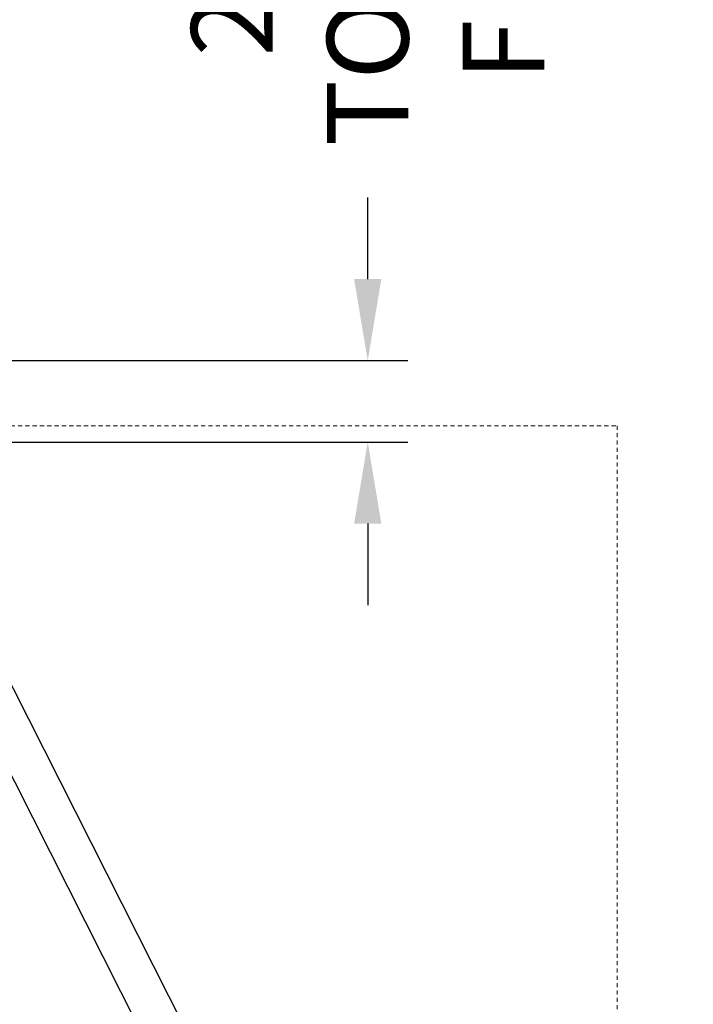
# Model space of a CAD drawing. Extents: x -276 to 148, y -99 to 381.
# Drawn here: x 122 to 143, y 122 to 152 of the extents above; entities that cross this region are included whole.
import ezdxf

# ---------------------------------------------------------------- set-up
doc = ezdxf.new("R2010")
doc.units = 0
doc.header["$LTSCALE"] = 0.5
doc.header["$MEASUREMENT"] = 0
doc.linetypes.add('HIDDEN', pattern=[0.375, 0.25, -0.125])
doc.layers.get('Defpoints').update_dxf_attribs({"linetype": 'CONTINUOUS'})
for name, color, linetype, lineweight in [('DIM', 86, 'CONTINUOUS', 5), ('DRAW', 152, 'CONTINUOUS', 25), ('HID', 84, 'HIDDEN', 5)]:
    doc.layers.add(name, color=color, linetype=linetype, lineweight=lineweight)
doc.styles.add('ARIALNARROW', font='ARIALN.TTF')
doc.dimstyles.new('0375XP', dxfattribs={"dimscale": 26.6667, "dimtxt": 0.0938, "dimasz": 0.0938, "dimexe": 0.046, "dimexo": 0.046, "dimgap": 0.09, "dimtad": 0, "dimdec": 4, "dimzin": 3, "dimdsep": 46, "dimlunit": 4, "dimtxsty": 'ARIALNARROW', "dimcen": -0.0938, "dimclrd": 256, "dimclre": 256, "dimclrt": 256, "dimadec": 0, "dimazin": 0, "dimtfac": 1, "dimtdec": 4, "dimtofl": 0, "dimtmove": 0, "dimatfit": 3, "dimfxl": 1, "dimfrac": 2, "dimtolj": 1, "dimtzin": 0, "dimarcsym": 0})

# ---------------------------------------------------------------- blocks, each defined once
blk = doc.blocks.new('*D64')
at = {"layer": 'Defpoints', "color": 0, "transparency": 16777216}
for p in [(119.309, 141.818), (119.523, 139.318), (133.147, 139.318)]:
    blk.add_point(p, dxfattribs=at)
at = {"layer": 'DIM', "lineweight": -2, "transparency": 16777216}
for p, q in [((133.147, 144.319), (133.147, 146.821)), ((120.536, 141.818), (134.374, 141.818)), ((120.75, 139.318), (134.374, 139.318)), ((133.147, 136.817), (133.147, 134.315))]:
    blk.add_line(p, q, dxfattribs=at)
at = {"layer": 'DIM', "transparency": 16777216}
for points in [[(132.73, 144.319), (133.564, 144.319), (133.147, 141.818)], [(132.73, 136.817), (133.564, 136.817), (133.147, 139.318)]]:
    blk.add_solid(points, dxfattribs=at)
at = {"layer": 'DIM', "transparency": 16777216, "insert": (133.147, 155.852), "char_height": 2.5013, "attachment_point": 5, "rotation": 90, "style": 'ARIALNARROW'}
blk.add_mtext('\\A1;2 1/2"\\PTO DOOR \\PFRAME', dxfattribs=at)

msp = doc.modelspace()

# ---------------------------------------------------------------- linework, layer by layer
at = {"layer": 'DRAW'}
for p, q in [((118.6844, 138.81812), (134.81537, 106.94324)), ((133.67388, 106.43382), (117.54291, 138.30871))]:
    msp.add_line(p, q, dxfattribs=at)
at = {"layer": 'HID'}
msp.add_lwpolyline([(118.8094, 103.31812), (118.8094, 139.81812), (140.8094, 139.81812), (140.8094, 102.81812), (118.8094, 102.81812)], dxfattribs=at)

# ---------------------------------------------------------------- dimensions: what is measured, and where the dimension line sits
at = {"layer": 'DIM'}
dim = msp.add_linear_dim(base=(133.14728, 139.31812), p1=(119.3094, 141.81812), p2=(119.52332, 139.31812), angle=90, text='<>\\PTO DOOR \\PFRAME', dimstyle='0375XP', dxfattribs=at)
dim.commit()
dim.dimension.update_dxf_attribs({"geometry": '*D64', "text_midpoint": (133.14728, 155.85207), "dimtype": 160})

doc.saveas('drawing.dxf')
